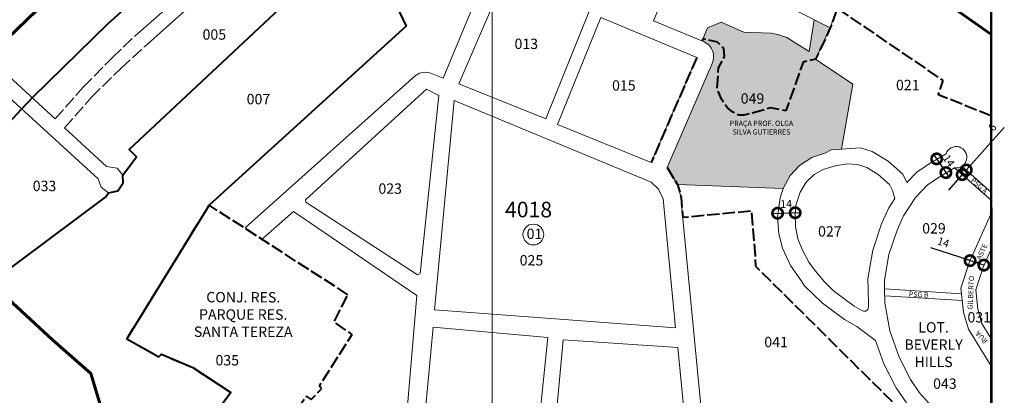
# Model space of a CAD drawing. Extents: x 175865 to 178286, y 1671494 to 1677040.
# Drawn here: x 177335 to 178285, y 1672174 to 1672536 of the extents above; entities that cross this region are included whole.
import ezdxf

# ---------------------------------------------------------------- set-up
doc = ezdxf.new("R2010")
doc.units = 0
doc.header["$MEASUREMENT"] = 0
doc.header["$XCLIPFRAME"] = 2
doc.linetypes.add('ACAD_ISO02W100', pattern=[15, 12, -3])
doc.layers.get('Defpoints').update_dxf_attribs({"linetype": 'CONTINUOUS'})
for name, color, linetype, lineweight in [('P-Area_verde', 3, 'CONTINUOUS', 20), ('P-Cotas', 5, 'CONTINUOUS', 9), ('P-Ident_Area_Comp', 7, 'CONTINUOUS', 40), ('P-Ident_Area_Verde', 7, 'CONTINUOUS', 20), ('P-Ident_SUBUEU', 5, 'CONTINUOUS', 40), ('P-Ident_Trac_Viario', 7, 'CONTINUOUS', 20), ('P-Ident_UEU', 5, 'CONTINUOUS', 60), ('P-Lim_area_comp', 40, 'ACAD_ISO02W100', 40), ('P-Lim_SUBUEU', 5, 'CONTINUOUS', 40), ('P-Lim_trac_viario', 1, 'CONTINUOUS', 20), ('P-Lim_trac_viario_proj', 1, 'ACAD_ISO02W100', 20), ('P-Lim_UEU', 6, 'CONTINUOUS', 60), ('P-Malha', 7, 'CONTINUOUS', 9), ('P-Num_Quarteirao', 5, 'CONTINUOUS', 30), ('P-Texto_Geral', 5, 'CONTINUOUS', 20)]:
    doc.layers.add(name, color=color, linetype=linetype, lineweight=lineweight)
doc.layers.add('P-GAUSS_KRUEGER', color=3, linetype='CONTINUOUS')
doc.layers.add('P-Imagem_raster', color=251, linetype='CONTINUOUS')
doc.styles.add('SIMPLEX', font='simplex.shx')
doc.dimstyles.get("Standard").update_dxf_attribs({"dimtxt": 7.5, "dimasz": 20, "dimexe": 0.18, "dimexo": 0.0625, "dimgap": 5, "dimtad": 1, "dimdec": 0, "dimzin": 0, "dimdsep": 46, "dimtxsty": 'Standard', "dimblk": 'DOTSMALL', "dimcen": 0.09, "dimdle": 6, "dimse1": 1, "dimse2": 1, "dimadec": 0, "dimazin": 0, "dimtfac": 1, "dimtdec": 0, "dimtofl": 0, "dimtmove": 0, "dimatfit": 3, "dimldrblk": 'DOTSMALL', "dimfxl": 0, "dimtolj": 1, "dimtzin": 0, "dimarcsym": 0})
picture_1 = doc.add_image_def('image2.tif', size_in_pixel=(9984, 13441))

# ---------------------------------------------------------------- blocks, each defined once
blk = doc.blocks.new('_DotSmall')
at = {"layer": 'P-Texto_Geral', "color": 0, "const_width": 0.5}
blk.add_lwpolyline([(-0.0625, 0, 1), (0.0625, 0, 1)], format="xyb", close=True, dxfattribs=at)
blk = doc.blocks.new('*D23')
at = {"layer": 'Defpoints', "color": 0}
for p in [(178246.71, 1672384.28), (178248.28, 1672390.92), (178250.71, 1672388.75)]:
    blk.add_point(p, dxfattribs=at)
at = {"layer": 'P-Cotas', "color": 0, "lineweight": -2}
for p, q in [((178248.28, 1672390.92), (178284.94, 1672431.92)), ((178244.29, 1672386.46), (178230.95, 1672371.55))]:
    blk.add_line(p, q, dxfattribs=at)
at = {"layer": 'P-Cotas', "color": 0, "lineweight": -2, "xscale": 20, "yscale": 20, "zscale": 20}
for p, rotation in [((178244.29, 1672386.46), 48.19103730409394), ((178248.28, 1672390.92), 228.1910373040939)]:
    blk.add_blockref('_DotSmall', p, dxfattribs=dict(at, rotation=rotation))
at = {"layer": 'P-Cotas', "color": 0, "insert": (178273.42, 1672432.16), "char_height": 7.5, "attachment_point": 5, "rotation": 48.19104}
blk.add_mtext('\\A1;6', dxfattribs=at)
blk = doc.blocks.new('*D24')
at = {"layer": 'Defpoints', "color": 0}
for p in [(178210.01, 1672395.19), (178228.58, 1672388.41), (178218.95, 1672381.92)]:
    blk.add_point(p, dxfattribs=at)
at = {"layer": 'P-Cotas', "color": 0, "lineweight": -2}
blk.add_line((178216.28, 1672406.65), (178231.93, 1672383.43), dxfattribs=at)
at = {"layer": 'P-Cotas', "color": 0, "lineweight": -2, "xscale": 20, "yscale": 20, "zscale": 20}
for p, rotation in [((178219.64, 1672401.67), 123.9797404912887), ((178228.58, 1672388.41), 303.9797404912887)]:
    blk.add_blockref('_DotSmall', p, dxfattribs=dict(at, rotation=rotation))
at = {"layer": 'P-Cotas', "color": 0, "insert": (178231.36, 1672399.93), "char_height": 7.5, "attachment_point": 5, "rotation": 303.97974}
blk.add_mtext('\\A1;14', dxfattribs=at)
blk = doc.blocks.new('*D25')
at = {"layer": 'Defpoints', "color": 0}
for p in [(178249.61, 1672296.6), (178265.18, 1672299.16), (178262.91, 1672292.24)]:
    blk.add_point(p, dxfattribs=at)
at = {"layer": 'P-Cotas', "color": 0, "lineweight": -2}
for p, q in [((178251.88, 1672303.52), (178213.88, 1672315.99)), ((178265.18, 1672299.16), (178246.18, 1672305.39))]:
    blk.add_line(p, q, dxfattribs=at)
at = {"layer": 'P-Cotas', "color": 0, "lineweight": -2, "xscale": 20, "yscale": 20, "zscale": 20}
for p, rotation in [((178251.88, 1672303.52), 161.8349256553022), ((178265.18, 1672299.16), 341.8349256553022)]:
    blk.add_blockref('_DotSmall', p, dxfattribs=dict(at, rotation=rotation))
at = {"layer": 'P-Cotas', "color": 0, "insert": (178226.11, 1672321.19), "char_height": 7.5, "attachment_point": 5, "rotation": 341.83493}
blk.add_mtext('\\A1;14', dxfattribs=at)
blk = doc.blocks.new('*D26')
at = {"layer": 'Defpoints', "color": 0}
for p in [(178083.09, 1672349.71), (178066.42, 1672339.28), (178083.36, 1672339.73)]:
    blk.add_point(p, dxfattribs=at)
at = {"layer": 'P-Cotas', "color": 0, "lineweight": -2}
blk.add_line((178060.16, 1672349.1), (178089.09, 1672349.87), dxfattribs=at)
at = {"layer": 'P-Cotas', "color": 0, "lineweight": -2, "xscale": 20, "yscale": 20, "zscale": 20}
for p, rotation in [((178066.16, 1672349.26), 181.5185958154625), ((178083.09, 1672349.71), 1.51859581546249)]:
    blk.add_blockref('_DotSmall', p, dxfattribs=dict(at, rotation=rotation))
at = {"layer": 'P-Cotas', "color": 0, "insert": (178074.39, 1672358.23), "char_height": 7.5, "attachment_point": 5, "rotation": 1.5186}
blk.add_mtext('\\A1;14', dxfattribs=at)

msp = doc.modelspace()

# ---------------------------------------------------------------- hatches: boundary and pattern name
at = {"layer": 'P-Area_verde', "lineweight": 9}
h = msp.add_hatch(dxfattribs=at)
h.set_pattern_fill('AR-SAND', color=256, scale=2.5, style=0)
h.set_pattern_definition([(37.5, (0, 0), (-0.157483395, 4.8170594225), [0, -3.8, 0, -4.25, 0, -4.0625]), (7.5, (0, 0), (4.424441763, 7.055365163), [0, -2.05, 0, -3.425, 0, -1.3125]), (327.5, (-3.075, 0), (7.785354654, 0.014147634), [0, -1.25, 0, -4.5, 0, -5.875]), (317.5, (-3.075, 0), (7.515316511, 2.194188912), [0, -0.625, 0, -2.95, 0, -3.375])])
h.paths.add_polyline_path([(178138.66, 1672473.86), (178102.78, 1672497.95), (178090.78, 1672495.04), (178074.18, 1672448.06), (178059.2, 1672450.85), (178048.62, 1672447.67), (178040.69, 1672445.61), (178033.71, 1672443.74), (178028.62, 1672443.75), (178022.97, 1672446.78), (178017.88, 1672450.75), (178011.85, 1672459.23), (178007.91, 1672469.41), (178009.21, 1672489.6), (178014.98, 1672500.42), (178014.26, 1672507.88), (178008.01, 1672514.37), (177994.08, 1672517.49), (177993.25, 1672515.55), (177995.28, 1672514.71, -0.407586), (178002.97, 1672493.7), (177959.54, 1672393.34), (177969.49, 1672377.08), (178071.42, 1672373.15), (178078.26, 1672385.73), (178087.14, 1672395.13), (178099.23, 1672403.02), (178111.69, 1672407.14), (178117.99, 1672410.45), (178127.82, 1672411.07)])
h.paths.add_polyline_path([(178082.1, 1672514.26), (178075.13, 1672518.79), (178066.27, 1672521.63), (178060.24, 1672522.78), (178040.81, 1672523.57), (178033.65, 1672523.77), (178011.79, 1672533.61), (177998.63, 1672528.07), (177994.08, 1672517.49), (178008.01, 1672514.37), (178014.26, 1672507.88), (178014.98, 1672500.42), (178009.21, 1672489.6), (178007.91, 1672469.41), (178011.85, 1672459.23), (178017.88, 1672450.75), (178022.97, 1672446.78), (178028.62, 1672443.75), (178033.71, 1672443.74), (178040.69, 1672445.61), (178048.62, 1672447.67), (178059.2, 1672450.85), (178074.18, 1672448.06), (178090.78, 1672495.04), (178102.78, 1672497.95), (178116.99, 1672528), (178101.58, 1672535.86), (178096.56, 1672505.19)])
h.paths.add_polyline_path([(178012.02, 1672439.73), (178089.18, 1672439.73), (178089.18, 1672423.87), (178012.02, 1672423.87)], flags=24)
h.paths.add_polyline_path([(178028.01, 1672452.42), (178058.3, 1672452.36), (178058.33, 1672467.39), (178028.04, 1672467.45)], flags=25)

# ---------------------------------------------------------------- linework, layer by layer
at = {"layer": 'P-Area_verde', "linetype": 'Continuous', "flags": 128}
msp.add_lwpolyline([(177959.54, 1672393.34), (177959.54, 1672393.34), (177959.54, 1672393.34), (177959.54, 1672393.34), (177969.49, 1672377.08), (177969.49, 1672377.08), (178071.42, 1672373.15), (178071.42, 1672373.15), (178071.42, 1672373.15), (178071.42, 1672373.15), (178071.42, 1672373.15), (178078.26, 1672385.73), (178087.14, 1672395.13), (178099.23, 1672403.02), (178111.69, 1672407.14), (178117.99, 1672410.45), (178127.82, 1672411.07), (178138.66, 1672473.86), (178138.66, 1672473.86), (178102.78, 1672497.95), (178102.78, 1672497.95), (178102.78, 1672497.95), (178102.78, 1672497.95), (178116.99, 1672528), (178101.58, 1672535.86), (178096.56, 1672505.19), (178082.1, 1672514.26), (178075.13, 1672518.79), (178066.27, 1672521.63), (178060.24, 1672522.78), (178040.81, 1672523.57), (178033.65, 1672523.77), (178011.79, 1672533.61), (177998.63, 1672528.07), (177993.25, 1672515.55), (177993.25, 1672515.55), (177995.28, 1672514.71), (177995.28, 1672514.71), (177995.28, 1672514.71), (177995.28, 1672514.71), (177995.28, 1672514.71), (177995.28, 1672514.71), (177995.28, 1672514.71, -0.407586), (178002.97, 1672493.7), (177959.54, 1672393.34), (177959.54, 1672393.34), (177959.54, 1672393.34), (177959.54, 1672393.34), (177959.54, 1672393.34), (177959.54, 1672393.34), (177959.54, 1672393.34), (177959.54, 1672393.34), (177959.54, 1672393.34), (177959.54, 1672393.34)], format="xyb", close=True, dxfattribs=at)
at = {"layer": 'P-GAUSS_KRUEGER'}
msp.add_lwpolyline([(178272, 1674270), (175865, 1674270), (175865, 1671496), (178272, 1671496)], close=True, dxfattribs=at)
at = {"layer": 'P-Ident_SUBUEU', "lineweight": 9}
msp.add_circle((177830.44, 1672328.69), 10.02, dxfattribs=at)
at = {"layer": 'P-Lim_area_comp', "flags": 128}
for points in [[(178272, 1672443.23), (178221.25, 1672463.48), (178221.25, 1672463.48), (178225.88, 1672477.36), (178225.88, 1672477.36), (178225.88, 1672477.36), (178123.77, 1672547.04), (178123.77, 1672547.04), (178123.77, 1672547.04), (178116.99, 1672528), (178102.78, 1672497.95), (178102.78, 1672497.95), (178090.78, 1672495.04), (178090.78, 1672495.04), (178090.78, 1672495.04), (178090.78, 1672495.04), (178074.18, 1672448.06), (178074.18, 1672448.06), (178059.2, 1672450.85), (178048.62, 1672447.67), (178040.69, 1672445.61), (178033.71, 1672443.74), (178028.62, 1672443.75), (178022.97, 1672446.78), (178017.88, 1672450.75), (178011.85, 1672459.23), (178007.91, 1672469.41), (178009.21, 1672489.6), (178014.98, 1672500.42), (178014.26, 1672507.88), (178008.01, 1672514.37), (177994.08, 1672517.49), (177994.08, 1672517.49), (177994.08, 1672517.49), (177993.23, 1672515.52)], [(177988.06, 1672499.53), (177944.22, 1672398.24), (177944.22, 1672398.24), (177944.22, 1672398.24), (177944.22, 1672398.24)], [(177959.54, 1672393.34), (177959.54, 1672393.34), (177969.49, 1672377.08), (177973.05, 1672364.53), (177974.58, 1672345.34), (177974.58, 1672345.34), (178040.77, 1672351.62), (178044.38, 1672308.58), (178044.85, 1672298.2), (178044.85, 1672298.2), (178044.85, 1672298.2), (178044.85, 1672298.2), (178224.17, 1672120.42), (178224.17, 1672120.42), (178224.17, 1672120.42), (178227.84, 1672122.85), (178233.87, 1672126.71)]]:
    msp.add_lwpolyline(points, dxfattribs=at)
msp.add_lwpolyline([(177651.42, 1672270.66), (177651.42, 1672270.66), (177651.42, 1672270.66), (177517.44, 1672356.98), (177517.44, 1672356.98), (177517.44, 1672356.98), (177517.44, 1672356.98), (177517.44, 1672356.98), (177517.44, 1672356.98), (177437.98, 1672228), (177437.98, 1672228), (177437.98, 1672228), (177437.98, 1672228), (177437.98, 1672228), (177468.91, 1672210.86), (177471.55, 1672213.28), (177471.55, 1672213.28), (177501.66, 1672200.32), (177538.36, 1672176.37), (177538.36, 1672176.37), (177528.85, 1672163.12), (177528.85, 1672163.12), (177581.96, 1672131.27), (177611.13, 1672172.61), (177611.13, 1672172.61), (177615.96, 1672169.46), (177625.93, 1672179.86), (177623.95, 1672182.28), (177623.95, 1672182.28), (177623.95, 1672182.28), (177655.52, 1672232.41), (177655.52, 1672232.41), (177655.52, 1672232.41), (177637.94, 1672244.41)], close=True, dxfattribs=at)
at = {"layer": 'P-Lim_SUBUEU', "flags": 128}
for points in [[(177716.58, 1672856.52), (177681.7, 1672781.69), (177670, 1672756.62), (177655.25, 1672740.96), (177616.14, 1672703.89), (177602.48, 1672692.16), (177549.7, 1672646.09), (177471.33, 1672578.19), (177419.44, 1672531.61), (177347.61, 1672461.67), (177335.9, 1672449.11), (177307.65, 1672419.19), (177304.74, 1672415.96), (177238.54, 1672343.4)], [(178272, 1672522.13), (178146.36, 1672610.51)], [(177378.96, 1672572.23), (177304.09, 1672499.67)], [(177306.51, 1672281.97), (177417.5, 1672364.89), (177417.5, 1672364.89), (177417.5, 1672364.89), (177420.43, 1672368.96), (177429.45, 1672370.87), (177434.49, 1672378.63), (177434.36, 1672385.93), (177447.42, 1672403.49), (177440.26, 1672410.85), (177440.26, 1672410.85), (177440.26, 1672410.85), (177610.83, 1672570.48)], [(177697.96, 1672550.08), (177707.8, 1672529.76), (177707.8, 1672529.76), (177707.8, 1672529.76), (177707.8, 1672529.76), (177517.44, 1672356.98), (177517.44, 1672356.98), (177517.44, 1672356.98), (177517.44, 1672356.98), (177517.44, 1672356.98), (177437.98, 1672228), (177437.98, 1672228), (177437.98, 1672228), (177437.98, 1672228), (177437.98, 1672228), (177468.91, 1672210.86), (177471.55, 1672213.28), (177501.66, 1672200.32), (177501.66, 1672200.32), (177538.36, 1672176.37), (177528.85, 1672163.12)], [(177306.19, 1672282.26), (177366.36, 1672227.23), (177403.24, 1672194.67), (177432.53, 1672097.16)]]:
    msp.add_lwpolyline(points, dxfattribs=at)
at = {"layer": 'P-Lim_trac_viario'}
for points in [[(177446.16, 1672520.44), (177446.16, 1672520.44), (177446.16, 1672520.44), (177446.16, 1672520.44), (177650.9, 1672699.63), (177566.29, 1672734.56), (177471.38, 1672652.18), (177434.62, 1672621.47), (177378.96, 1672572.23), (177304.09, 1672499.67), (177368.92, 1672440.23)], [(177455.21, 1672509.91), (177661.67, 1672694.46)], [(177807.95, 1672635.33), (177743.46, 1672479.61), (177730.41, 1672484.68), (177725.34, 1672485.22), (177720.44, 1672484.49), (177716.64, 1672481.96), (177552.18, 1672335.12)], [(178146.36, 1672610.51), (178116.99, 1672528), (178116.99, 1672528), (178054.49, 1672559.89)], [(178272, 1672522.13), (178146.36, 1672610.51)], [(177802.23, 1672575.73), (177758.53, 1672473.91), (177842.47, 1672440.26), (177883.84, 1672543.13), (177802.23, 1672575.73)], [(177267.54, 1672456.87), (177294.16, 1672488.32), (177410.53, 1672382.49), (177413.42, 1672374.41), (177420.43, 1672368.96), (177429.45, 1672370.87), (177434.49, 1672378.63), (177434.36, 1672385.93), (177428.7, 1672392.58), (177418.61, 1672394.31), (177378.04, 1672431.75)], [(177727.27, 1672468.89), (177739.17, 1672462.93), (177721.27, 1672291.16), (177718.74, 1672289.82), (177610.84, 1672359.9), (177610.53, 1672362.08), (177727.27, 1672468.89)], [(177754.03, 1672458.07), (177735.03, 1672256.11), (177735.03, 1672256.11), (177967.65, 1672238.65), (177967.65, 1672238.65), (177967.65, 1672238.65), (177967.65, 1672238.65), (177955.86, 1672363.1), (177955.86, 1672363.1), (177951.17, 1672372.46), (177944.23, 1672379.14), (177754.03, 1672458.07)], [(178273.08, 1672360.76), (178236.96, 1672392.98), (178236.96, 1672392.98)], [(178273.08, 1672368.74), (178244.02, 1672394.73)], [(177704.63, 1672113.93), (177718.12, 1672269.94), (177718.12, 1672269.94), (177718.12, 1672269.94), (177598.82, 1672350.93), (177598.82, 1672350.93), (177569.22, 1672324.74)], [(178272, 1672348.22), (178251.46, 1672302.22), (178243.14, 1672276.87), (178245.71, 1672253.95), (178250.27, 1672237.31), (178272, 1672202.33)], [(178272, 1672313.89), (178264.53, 1672297.17), (178257.39, 1672275.4), (178259.5, 1672256.59), (178263.23, 1672242.97), (178272, 1672228.86)], [(178243.74, 1672271.48), (178169.43, 1672276.25), (178169.43, 1672276.25)], [(178169.59, 1672269.64), (178244.45, 1672265.16), (178244.45, 1672265.16)], [(177843.26, 1672052.19), (177859.18, 1672227.22), (177859.18, 1672227.22), (177859.18, 1672227.22), (177859.18, 1672227.22), (177859.18, 1672227.22), (177859.18, 1672227.22), (177859.18, 1672227.22), (177969.95, 1672219.87), (177969.95, 1672219.87), (177990.44, 1672007.76)]]:
    msp.add_lwpolyline(points, dxfattribs=at)
for points in [[(177963.1, 1672575.06), (177946.38, 1672534.92), (177995.28, 1672514.71, -0.407586), (178002.97, 1672493.7), (177959.54, 1672393.34), (177959.54, 1672393.34), (177959.54, 1672393.34), (177959.54, 1672393.34), (177969.49, 1672377.08), (177973.05, 1672364.53), (177973.05, 1672364.53), (177973.05, 1672364.53), (177974.07, 1672350.62), (177974.07, 1672350.62), (177974.07, 1672350.62), (178006.28, 1672016.98)], [(178190.52, 1672166.27), (178180.55, 1672180.74), (178168.69, 1672203.92), (178160.72, 1672226.42), (178160.72, 1672226.42), (178160.72, 1672226.42), (178160.72, 1672226.42), (178160.72, 1672226.42), (178160.72, 1672226.42), (178160.72, 1672226.42), (178160.72, 1672226.42), (178142.49, 1672240.03), (178130.62, 1672246.84), (178109.33, 1672262.33), (178092.19, 1672279.31), (178088.63, 1672284.78), (178078.66, 1672298.73), (178070.77, 1672315.5), (178067.21, 1672329.25), (178065.92, 1672345.64), (178068.78, 1672364.09), (178071.42, 1672373.15), (178071.42, 1672373.15), (178078.26, 1672385.73), (178087.14, 1672395.13), (178099.23, 1672403.02), (178111.69, 1672407.14), (178117.99, 1672410.45), (178117.99, 1672410.45), (178146.25, 1672412.24), (178157.27, 1672408.63), (178172.85, 1672399.48), (178186.87, 1672386.98), (178190.98, 1672378.97), (178200.6, 1672388.85), (178213.45, 1672397.51), (178228.71, 1672406.69, -2.112451), (178236.96, 1672392.98), (178222.06, 1672384.01), (178210.91, 1672376.5), (178199.19, 1672364.47), (178187.64, 1672346.79), (178181.4, 1672333.05), (178173.62, 1672309.53), (178169.23, 1672284.67), (178169.42, 1672276.46), (178169.75, 1672262.83), (178174.41, 1672235.7), (178183.42, 1672210.26), (178194.31, 1672188.96), (178203.15, 1672176.13), (178217.46, 1672159.91)]]:
    msp.add_lwpolyline(points, format="xyb", dxfattribs=at)
for points in [[(177944.22, 1672398.24), (177853.76, 1672434.75), (177895.52, 1672538.01), (177988.07, 1672499.55)], [(178153.84, 1672259.42), (178153.78, 1672261.27), (178153.43, 1672276.08), (178153.2, 1672285.89), (178158.06, 1672313.45), (178166.48, 1672338.89), (178173.58, 1672354.52), (178179.37, 1672363.38), (178179.37, 1672363.38), (178179.37, 1672363.38), (178177.07, 1672371.03), (178173.99, 1672377.03), (178163.24, 1672386.61), (178152.19, 1672393.46), (178143.33, 1672396.36), (178133.47, 1672396.83), (178121.59, 1672394.83), (178110.23, 1672391.48), (178101.51, 1672386.49), (178093.6, 1672379.18), (178087.91, 1672369.63), (178083.83, 1672356.99), (178083.12, 1672348.63), (178083.45, 1672336.34), (178085.72, 1672324.52), (178090.04, 1672313.59), (178096.3, 1672301.94), (178102.7, 1672293.37), (178111.36, 1672283.12), (178119.93, 1672274.66), (178130, 1672267.04), (178140.06, 1672259.58), (178146.68, 1672255.61), (178148.93, 1672254.8), (178151.27, 1672254.8), (178153.11, 1672256.3), (178153.84, 1672259.42)], [(177827.83, 1672070.23), (177718.49, 1672077.66), (177733.75, 1672239.22), (177733.75, 1672239.22), (177733.75, 1672239.22), (177844.44, 1672229.42), (177844.44, 1672229.42), (177844.44, 1672229.42), (177844.44, 1672229.42), (177827.83, 1672070.23)]]:
    msp.add_lwpolyline(points, close=True, dxfattribs=at)
at = {"layer": 'P-Lim_trac_viario_proj'}
for points in [[(177368.92, 1672440.23), (177368.92, 1672440.23), (177395.94, 1672470.79), (177423.78, 1672499.16), (177446.16, 1672520.44)], [(177378.04, 1672431.75), (177378.04, 1672431.75), (177403.87, 1672461.11), (177432.49, 1672489.16), (177455.21, 1672509.91)]]:
    msp.add_lwpolyline(points, dxfattribs=at)
at = {"layer": 'P-Lim_UEU', "flags": 128}
for points in [[(178272, 1672522.13), (178146.36, 1672610.51)], [(177378.96, 1672572.23), (177304.09, 1672499.67)], [(177306.19, 1672282.26), (177366.36, 1672227.23), (177403.24, 1672194.67), (177432.53, 1672097.16)]]:
    msp.add_lwpolyline(points, dxfattribs=at)
at = {"layer": 'P-Malha'}
msp.add_line((177790.6, 1674270), (177790.6, 1671496), dxfattribs=at)

# ---------------------------------------------------------------- texts
at = {"layer": 'P-Ident_Area_Comp', "insert": (177550.47, 1672273.21), "char_height": 10, "width": 113.5859, "attachment_point": 2, "rotation": 359.88694, "style": 'SIMPLEX'}
msp.add_mtext('CONJ. RES.\\PPARQUE RES.\\PSANTA TEREZA', dxfattribs=at)
at = {"layer": 'P-Ident_Area_Comp', "insert": (178216.67, 1672244.18), "char_height": 10, "width": 64.2336, "attachment_point": 2, "style": 'SIMPLEX'}
msp.add_mtext('LOT. BEVERLY\\PHILLS', dxfattribs=at)
at = {"layer": 'P-Ident_Area_Verde', "insert": (178050.6, 1672438.48), "char_height": 5, "width": 78.855, "attachment_point": 2, "style": 'SIMPLEX'}
msp.add_mtext('PRAÇA PROF. OLGA SILVA GUTIERRES', dxfattribs=at)
at = {"layer": 'P-Ident_SUBUEU', "style": 'SIMPLEX'}
msp.add_text('01', height=10.017, rotation=359.88694, dxfattribs=at).set_placement((177823.92, 1672324.37))
at = {"layer": 'P-Ident_Trac_Viario', "style": 'SIMPLEX'}
for s, height, rotation, p in [('PSG A', 5, 318.50507, (178252.07, 1672380.16)), ('LASTE ', 5.009, 65.9806, (178260.7, 1672300.19)), ('GILBERTO   ', 5.0085, 87.3912, (178254.36, 1672256.32)), ('PSG B', 5, 356.50253, (178192.65, 1672268.85)), ('RUA     ', 5.009, 133.3602, (178269.35, 1672226.31))]:
    msp.add_text(s, height=height, rotation=rotation, dxfattribs=at).set_placement(p)
at = {"layer": 'P-Ident_UEU', "style": 'SIMPLEX'}
msp.add_text('4018', height=15, rotation=359.88694, dxfattribs=at).set_placement((177803.06, 1672345.32))
at = {"layer": 'P-Num_Quarteirao', "style": 'SIMPLEX'}
for s, p in [('005', (177511.14, 1672516.65)), ('013', (177812.21, 1672507.66)), ('015', (177906.37, 1672467.51)), ('021', (178180.4, 1672467.9)), ('007', (177553.72, 1672454.32)), ('049', (178030.52, 1672454.92)), ('033', (177347.26, 1672370.58)), ('023', (177680.87, 1672368.02)), ('027', (178105.18, 1672326.72)), ('029', (178205.65, 1672329.67)), ('025', (177817.2, 1672298.84)), ('031', (178249.36, 1672243.87)), ('041', (178053.31, 1672220)), ('035', (177523.62, 1672202.44)), ('043', (178216.22, 1672179.88))]:
    msp.add_text(s, height=10.017, rotation=359.88694, dxfattribs=at).set_placement(p)

# ---------------------------------------------------------------- dimensions: what is measured, and where the dimension line sits
at = {"layer": 'P-Cotas'}
for base, p1, p2, angle, picture, middle in [((178248.28, 1672390.92), (178246.71, 1672384.28), (178250.71, 1672388.75), 48.19104, '*D23', (178279.94, 1672426.32)), ((178265.18, 1672299.16), (178249.61, 1672296.6), (178262.91, 1672292.24), 341.83493, '*D25', (178223.38, 1672312.87))]:
    dim = msp.add_linear_dim(base=base, p1=p1, p2=p2, angle=angle, dimstyle='Standard', dxfattribs=at)
    dim.commit()
    dim.dimension.update_dxf_attribs({"geometry": picture, "text_midpoint": middle, "dimtype": 161})
for base, p1, p2, angle, picture, middle in [((178228.58, 1672388.41), (178210.01, 1672395.19), (178218.95, 1672381.92), 303.97974, '*D24', (178224.11, 1672395.04)), ((178083.09, 1672349.71), (178066.42, 1672339.28), (178083.36, 1672339.73), 1.5186, '*D26', (178074.62, 1672349.48))]:
    dim = msp.add_linear_dim(base=base, p1=p1, p2=p2, angle=angle, text='14', dimstyle='Standard', dxfattribs=at)
    dim.commit()
    dim.dimension.update_dxf_attribs({"geometry": picture, "text_midpoint": middle, "dimtype": 161})

# ---------------------------------------------------------------- referenced raster images: frames only (the image files are external)
at = {"layer": 'P-Imagem_raster'}
image = msp.add_image(picture_1, insert=(175450.72, 1670350.41), size_in_units=(3188.4, 4292.4), dxfattribs=at)
image.set_boundary_path([(1296.754, 1166.9), (1296.754, 9853.266), (8838.824, 9853.266), (8833.91, 1166.9), (1296.754, 1166.9)])

doc.saveas('drawing.dxf')
